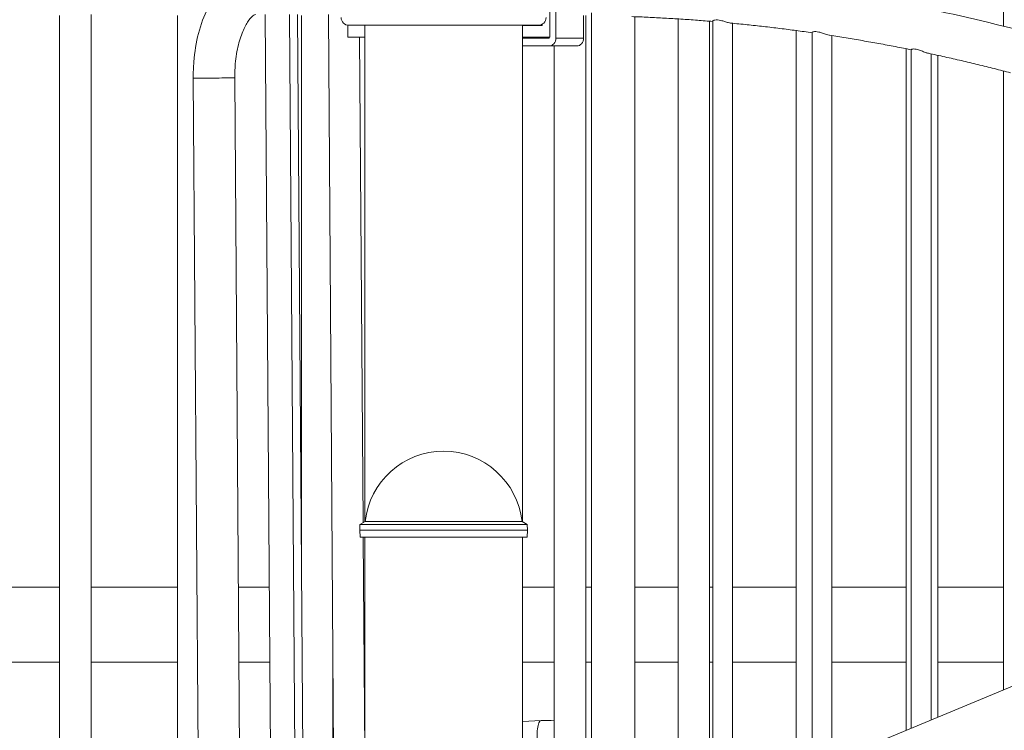
# Model space of a CAD drawing. Extents: x 0 to 25200, y -53460 to 17820.
# Drawn here: x 7322 to 8114, y -12135 to -11563 of the extents above; entities that cross this region are included whole.
import ezdxf

# ---------------------------------------------------------------- set-up
doc = ezdxf.new("R2010")
doc.units = 0
doc.header["$MEASUREMENT"] = 0
doc.header["$PDMODE"] = 1
doc.layers.get('0').update_dxf_attribs({"linetype": 'CONTINUOUS'})
doc.layers.get('DefPoints').update_dxf_attribs({"linetype": 'CONTINUOUS'})
for name, color, linetype, lineweight in [('FRAM3', 1, 'CONTINUOUS', 50), ('外形線', 7, 'CONTINUOUS', 18), ('寸法線', 3, 'CONTINUOUS', 18)]:
    doc.layers.add(name, color=color, linetype=linetype, lineweight=lineweight)
doc.styles.get("Standard").update_dxf_attribs({"font": 'TXT.SHX', "bigfont": 'bigfont.shx'})
doc.dimstyles.new('60ベース', dxfattribs={"dimscale": 60, "dimtxt": 3, "dimasz": 3, "dimexe": 0, "dimexo": 1, "dimgap": 1, "dimtad": 3, "dimdec": 1, "dimdsep": 46, "dimtxsty": 'STANDARD', "dimblk": 'DOTSMALL', "dimcen": 0, "dimclrd": 256, "dimclre": 256, "dimclrt": 7, "dimadec": 3, "dimazin": 2, "dimtfac": 1, "dimtdec": 1, "dimtix": 1, "dimtmove": 2, "dimatfit": 2, "dimldrblk": 'OPEN', "dimfxl": 1, "dimtolj": 1, "dimlwd": -1, "dimlwe": -1, "dimarcsym": 0})

# ---------------------------------------------------------------- blocks, each defined once
blk = doc.blocks.new('_DotSmall')
at = {"layer": 'FRAM3', "color": 0, "const_width": 0.5}
blk.add_lwpolyline([(-0.0625, 0, 1), (0.0625, 0, 1)], format="xyb", close=True, dxfattribs=at)
blk = doc.blocks.new('*D37')
at = {"layer": 'DefPoints', "color": 0}
for p in [(6709.6, -9210), (6709.6, -11743.84), (9148, -11743.84)]:
    blk.add_point(p, dxfattribs=at)
at = {"layer": '寸法線'}
for p, q in [((6709.6, -11683.84), (6709.6, -9210)), ((9148, -9210), (6709.6, -9210)), ((9148, -11683.84), (9148, -9210))]:
    blk.add_line(p, q, dxfattribs=at)
at = {"layer": '寸法線', "xscale": 180, "yscale": 180, "zscale": 180, "rotation": 180}
blk.add_blockref('_DotSmall', (6709.6, -9210), dxfattribs=at)
at = {"layer": '寸法線', "xscale": 180, "yscale": 180, "zscale": 180}
blk.add_blockref('_DotSmall', (9148, -9210), dxfattribs=at)
at = {"layer": '寸法線', "color": 7, "insert": (7928.8, -9060), "char_height": 180, "attachment_point": 5}
blk.add_mtext('\\A1;2438', dxfattribs=at)
blk = doc.blocks.new('_OPEN')
at = {"color": 0, "linetype": 'ByBlock'}
for p, q in [((-1, 0.1667), (0, 0)), ((0, 0), (-1, -0.1667)), ((0, 0), (-1, 0))]:
    blk.add_line(p, q, dxfattribs=at)
blk = doc.blocks.new('*D39')
at = {"layer": 'DefPoints', "color": 0}
for p in [(12805.6, -8710), (12805.6, -11591.44), (4240, -13996.48)]:
    blk.add_point(p, dxfattribs=at)
at = {"layer": '寸法線'}
for p, q in [((4240, -13936.48), (4240, -8710)), ((4240, -8710), (12805.6, -8710)), ((12805.6, -11531.44), (12805.6, -8710))]:
    blk.add_line(p, q, dxfattribs=at)
at = {"layer": '寸法線', "xscale": 180, "yscale": 180, "zscale": 180, "rotation": 180}
blk.add_blockref('_DotSmall', (4240, -8710), dxfattribs=at)
at = {"layer": '寸法線', "xscale": 180, "yscale": 180, "zscale": 180}
blk.add_blockref('_DotSmall', (12805.6, -8710), dxfattribs=at)
at = {"layer": '寸法線', "color": 7, "insert": (8522.8, -8560), "char_height": 180, "attachment_point": 5}
blk.add_mtext('\\A1;8565', dxfattribs=at)

msp = doc.modelspace()

# ---------------------------------------------------------------- linework, layer by layer
at = {"layer": '外形線', "extrusion": (0, 1, 0)}
for p, q in [((7753.2996663, -11506.93797165), (7753.2996663, -11577.58172165)), ((7748.30222987, -11576.83533142), (7748.30222987, -11541.91033142)), ((8113.61441278, -11554.73359649), (8113.61441278, -11568.0297934)), ((7353.63363153, -12438.80072106), (7353.63363153, -11559.32572106)), ((7379.03363153, -12439.65476726), (7379.03363153, -11558.47167485)), ((7448.7366192, -12438.80072106), (7448.7366192, -11559.32572106)), ((7525.39113739, -12439.56272215), (7519.11730745, -11558.65622772)), ((7544.99370264, -12439.53236762), (7538.71943005, -11558.56372215)), ((7551.52752122, -12439.43929734), (7545.25391148, -11558.56372215)), ((7548.30404693, -11986.83228476), (7548.30404693, -11559.32572106)), ((7575.9236835, -12383.74470844), (7570.04757456, -11558.68209565)), ((7775.5246663, -11559.38092041), (7775.5246663, -11577.58172165)), ((7777.35338072, -11559.39857117), (7777.35338072, -12236.37036175)), ((7781.87948719, -11557.17830444), (7781.87948719, -12235.2987829)), ((7816.80448719, -11560.36538922), (7816.80448719, -12224.84788492)), ((7851.52080845, -11562.14388698), (7851.52080845, -12210.95630837)), ((7876.92080845, -11563.996717), (7876.92080845, -12200.4203789)), ((7879.5796431, -12199.3174933), (7879.5796431, -11563.91185591)), ((7585.83907599, -11576.78822215), (7585.83907599, -11567.21823082)), ((7586.65816053, -11567.27139765), (7738.99931422, -11567.27139765)), ((7599.32871689, -11967.00340434), (7599.32871689, -11567.27139765)), ((7726.32871689, -11967.00564662), (7726.32871689, -11567.27139765)), ((7742.22733119, -11567.31033142), (7726.32871689, -11567.31033142)), ((7742.22733119, -11567.31033142), (7742.22733119, -11566.38743742)), ((7895.4546431, -12192.73253737), (7895.4546431, -11565.64370752)), ((7946.62379612, -11571.48927071), (7946.62379612, -12171.50755361)), ((7585.83907599, -11576.78822215), (7599.32871689, -11576.78822215)), ((7598.01223154, -11967.76338969), (7595.22770023, -11576.78822215)), ((7726.32871689, -11576.83533142), (7748.30222987, -11576.83533142)), ((7747.80040499, -11577.58172165), (7726.32871689, -11577.58172165)), ((7747.80040499, -11576.83533142), (7747.80040499, -11577.58172165)), ((7775.5246663, -11577.58172165), (7753.2996663, -11577.58172165)), ((7959.45091442, -12166.18686016), (7959.45091442, -11573.03387297)), ((7975.32591442, -12159.60190424), (7975.32591442, -11575.60796391)), ((7747.80040499, -11583.93172165), (7726.32871689, -11583.93172165)), ((7747.80040499, -11583.93172165), (7770.02540499, -11583.93172165)), ((7751.95338072, -11583.93172165), (7751.95338072, -12240.49075475)), ((8035.15411008, -11586.15483893), (8035.15411008, -12134.78514636)), ((8039.32218575, -12133.05622702), (8039.32218575, -11586.83884338)), ((8055.19718575, -12126.4712711), (8055.19718575, -11590.28719509)), ((8060.55411008, -11591.44303296), (8060.55411008, -12124.24921688)), ((7461.28687189, -11609.79786718), (7466.83305384, -12388.5355343)), ((7494.68702483, -11609.55999076), (7500.23320677, -12388.29765788)), ((8113.61441278, -11604.07329705), (8113.61441278, -12102.23978354)), ((7599.70233743, -11966.78771935), (7595.49242673, -11969.21803157)), ((7599.70233743, -11966.78771935), (7725.95500298, -11966.78771935)), ((7599.70233743, -11966.78771935), (7725.95548939, -11966.7901692)), ((7662.82891343, -11966.78771935), (7725.95548939, -11966.7901692)), ((7725.95548939, -11966.7901692), (7730.16530577, -11969.2206448)), ((7595.49242673, -11969.21803157), (7595.33724298, -11973.66191258)), ((7595.33724298, -11973.66191258), (7730.32031706, -11973.66453183)), ((7595.53491449, -11979.32248389), (7595.33724298, -11973.66191258)), ((7595.49242673, -11969.21803157), (7730.16530577, -11969.2206448)), ((7730.12242587, -11979.32509547), (7730.32031706, -11973.66453183)), ((7730.16530577, -11969.2206448), (7730.32031706, -11973.66453183)), ((7595.53491449, -11979.32248389), (7730.12242587, -11979.32509547)), ((7599.32870315, -12152.60875597), (7598.09455594, -11979.32253356)), ((7599.32870315, -12231.8993718), (7599.32870315, -11979.32255751)), ((7726.32870315, -12222.33543804), (7726.32870315, -11979.32502185)), ((7726.32871689, -12222.33543804), (7726.32871689, -11979.32502185)), ((7296.75755358, -12019.70072215), (7353.63363153, -12019.70072215)), ((7379.03363153, -12019.70072215), (7448.7366192, -12019.70072215)), ((7497.60805358, -12019.70072215), (7522.40087361, -12019.70072215)), ((7726.32871689, -12019.70072215), (7751.95338072, -12019.70072215)), ((7777.35338072, -12019.70072215), (7781.87948718, -12019.70072215)), ((7816.80448718, -12019.70072215), (7851.52080845, -12019.70072215)), ((7876.92080845, -12019.70072215), (7879.5796431, -12019.70072215)), ((7895.4546431, -12019.70072215), (7946.62379612, -12019.70072215)), ((7975.32591442, -12019.70072215), (8035.15411008, -12019.70072215)), ((8060.55411008, -12019.70072215), (8113.61441278, -12019.70072215)), ((7573.70404693, -12410.32338334), (7573.70404693, -12072.08623436)), ((8170.82870315, -12078.50727455), (7832.35387953, -12218.90675764)), ((7297.18718918, -12080.02572215), (7353.63363153, -12080.02572215)), ((7379.03363153, -12080.02572215), (7448.7366192, -12080.02572215)), ((7498.03768918, -12080.02572215), (7522.83050921, -12080.02572215)), ((7573.70404693, -12080.02572215), (7573.76059209, -12080.02572215)), ((7726.32871689, -12080.02572215), (7751.95338072, -12080.02572215)), ((7777.35338072, -12080.02572215), (7781.87948718, -12080.02572215)), ((7816.80448718, -12080.02572215), (7851.52080845, -12080.02572215)), ((7876.92080845, -12080.02572215), (7879.5796431, -12080.02572215)), ((7895.4546431, -12080.02572215), (7946.62379612, -12080.02572215)), ((7975.32591442, -12080.02572215), (8035.15411008, -12080.02572215)), ((8060.55411008, -12080.02572215), (8113.61441278, -12080.02572215)), ((7573.70404693, -12127.87407555), (7574.10152854, -12127.89650211)), ((7741.4218239, -12126.95246234), (7726.32871689, -12127.80404024))]:
    msp.add_line(p, q, dxfattribs=at)
at = {"layer": '外形線', "extrusion": (-2e-16, 0, -1)}
for centre, radius, start, end in [((-7586.65816053, -11560.93543428), 6.33596337, 270, 359.2795644422), ((-7738.99931422, -11560.93543428), 6.33596337, 180.7204355578, 270), ((-7662.82867021, -11973.66637832), 63.49999873, 6.2187877591, 173.7812122409)]:
    msp.add_arc(centre, radius, start, end, dxfattribs=at)
for centre, major_axis, ratio, start_param, end_param in [((7747.80040499, -11577.58172165), (0, 6.35), 0.8660254038, 1.5707963268, 3.1415926536), ((7477.98694836, -11609.67892897), (16.70007647, 0.11893821), 0.0041117587, 1.0472121931, 3.1415926536), ((7477.98694836, -11609.67892897), (16.70007647, 0.11893821), 0.0041117587, 0, 1.0472121931)]:
    msp.add_ellipse(centre, major_axis=major_axis, ratio=ratio, start_param=start_param, end_param=end_param, dxfattribs=at)
at = {"layer": '外形線'}
for centre, major_axis, ratio, start_param, end_param in [((7770.02540499, -11577.58172165), (0, 6.35), 0.8660254038, 3.1415926536, 4.7123889804), ((7742.15798805, -12140.00001104), (-0.73616414, 13.04754871), 0.3043223436, 0, 3.1415926536)]:
    msp.add_ellipse(centre, major_axis=major_axis, ratio=ratio, start_param=start_param, end_param=end_param, dxfattribs=at)
for points, knots in [([(8589.19576103, -11781.32996315), (8556.74105817, -11759.55877763), (8523.63523761, -11739.06888119), (8433.710543, -11687.91226507), (8375.86454847, -11659.62807686), (8257.72882605, -11610.86372076), (8197.4394423, -11590.3837463), (8075.21074346, -11557.50372488), (8013.27181144, -11545.10382104), (7888.56245243, -11528.55176922), (7825.79243813, -11524.39969731), (7763.02221192, -11524.39969653)], [1.04450564485, 1.04450564485, 1.04450564485, 1.04450564485, 1.1130323113, 1.1130323113, 1.22747331517, 1.22747331517, 1.34191431905, 1.34191431905, 1.45635532292, 1.45635532292, 1.57079631601, 1.57079631601, 1.57079631601, 1.57079631601]), ([(7511.09339509, -11525.16423942), (7506.32940775, -11525.20947834), (7501.60696157, -11526.30479169), (7492.54609825, -11530.3142471), (7488.33406963, -11533.39537149), (7479.97616752, -11541.69513782), (7476.16781922, -11547.29135963), (7469.87020001, -11559.70747649), (7467.38895937, -11566.55174255), (7463.64775625, -11581.09698579), (7462.39508276, -11588.79797197), (7461.41455976, -11601.00832633), (7461.25557353, -11605.4032742), (7461.28687189, -11609.79786718)], [1.5755441411, 1.5755441411, 1.5755441411, 1.5755441411, 1.78788421, 1.78788421, 2.0288699411, 2.0288699411, 2.3420796436, 2.3420796436, 2.6552893461, 2.6552893461, 2.9684990486, 2.9684990486, 3.1415926536, 3.1415926536, 3.1415926536, 3.1415926536]), ([(7511.41055739, -11558.56373356), (7511.35776055, -11558.56423492), (7511.13157891, -11558.47605124), (7509.10591863, -11559.8156736), (7507.64022997, -11561.11458743), (7504.60053935, -11565.22897964), (7503.06058427, -11567.86589499), (7500.13216138, -11574.47476992), (7498.75734665, -11578.51642822), (7496.49050088, -11587.70353692), (7495.62939562, -11592.89831072), (7494.8151485, -11601.98439981), (7494.66004599, -11605.7719018), (7494.68702483, -11609.55999076)], [1.5755441411, 1.5755441411, 1.5755441411, 1.5755441411, 1.8887538436, 1.8887538436, 2.1613369443, 2.1613369443, 2.4085440171, 2.4085440171, 2.6717953649, 2.6717953649, 2.9504867568, 2.9504867568, 3.1415926536, 3.1415926536, 3.1415926536, 3.1415926536]), ([(7879.5796431, -11564.21767986), (7875.42628248, -11563.86851115), (7871.27175977, -11563.53800655), (7862.71882584, -11562.89619936), (7858.32029032, -11562.58713327), (7849.52118978, -11562.01084177), (7845.12062477, -11561.74361636), (7836.31776003, -11561.25102369), (7831.9154603, -11561.02565642), (7823.10942104, -11560.61679472), (7818.70568151, -11560.4333003), (7814.30136955, -11560.27074829)], [1.498118704299, 1.498118704299, 1.498118704299, 1.498118704299, 1.505901535431, 1.505901535431, 1.514137251126, 1.514137251126, 1.522372966821, 1.522372966821, 1.530608682516, 1.530608682516, 1.53884439821, 1.53884439821, 1.53884439821, 1.53884439821]), ([(7893.94363184, -11565.50006017), (7893.8579609, -11565.49198186), (7893.76899096, -11565.48177016), (7893.17888192, -11565.40283449), (7892.59844733, -11565.27583805), (7891.06943977, -11564.87192082), (7890.07988855, -11564.55996892), (7888.03937782, -11563.93404183), (7886.98914553, -11563.62159733), (7885.06390549, -11563.17393869), (7884.19795329, -11563.02568357), (7882.58559891, -11562.9009954), (7881.87277229, -11562.92995738), (7880.66728912, -11563.1291585), (7880.20579042, -11563.30251253), (7879.6945968, -11563.63200938), (7879.57965087, -11563.78216166), (7879.57964615, -11563.91167544)], [-1.46481309186, -1.46481309186, -1.46481309186, -1.46481309186, -1.44748786363, -1.44748786363, -1.35391273023, -1.35391273023, -1.22444205366, -1.22444205366, -1.09716939981, -1.09716939981, -0.98647396911, -0.98647396911, -0.8739938608, -0.8739938608, -0.75520797172, -0.75520797172, -0.66162980378, -0.66162980378, -0.66162980378, -0.66162980378]), ([(7959.45091442, -11573.25500339), (7955.23477742, -11572.65474973), (7951.01660219, -11572.07382429), (7942.39959782, -11570.92713241), (7938.00060552, -11570.36302131), (7929.19877843, -11569.27683868), (7924.79594365, -11568.75476714), (7915.9867293, -11567.75269805), (7911.58034973, -11567.27270049), (7902.76434371, -11566.35481098), (7898.35471726, -11565.91691903), (7893.9436164, -11565.5000943)], [1.448118979162, 1.448118979162, 1.448118979162, 1.448118979162, 1.456057775991, 1.456057775991, 1.464329243837, 1.464329243837, 1.472600711684, 1.472600711684, 1.48087217953, 1.48087217953, 1.489143647376, 1.489143647376, 1.489143647376, 1.489143647376]), ([(7973.50794071, -11575.32901144), (7973.41371177, -11575.31465837), (7973.31623661, -11575.29794472), (7972.54888801, -11575.15269436), (7971.76699584, -11574.92869738), (7969.92715602, -11574.33056096), (7968.85427216, -11573.9419113), (7966.8070298, -11573.25492221), (7965.83329114, -11572.95199397), (7964.03453771, -11572.52080992), (7963.22285369, -11572.38571029), (7961.72840582, -11572.28220051), (7961.08423886, -11572.3235069), (7960.05326933, -11572.52670487), (7959.70014298, -11572.69218147), (7959.48183647, -11572.91481037), (7959.45090215, -11572.97631343), (7959.45089895, -11573.03350173)], [-1.44734103911, -1.44734103911, -1.44734103911, -1.44734103911, -1.42967391726, -1.42967391726, -1.31262196389, -1.31262196389, -1.17677019986, -1.17677019986, -1.05693514067, -1.05693514067, -0.94716041957, -0.94716041957, -0.83229490071, -0.83229490071, -0.70920909171, -0.70920909171, -0.66074088644, -0.66074088644, -0.66074088644, -0.66074088644]), ([(8039.32218575, -11586.98926074), (8035.04604202, -11586.12650211), (8030.76690394, -11585.28377707), (8022.08142839, -11583.61510695), (8017.67492661, -11582.79031632), (8008.85618777, -11581.18322008), (8004.44395071, -11580.40091446), (7995.61404504, -11578.87884075), (7991.19637643, -11578.13907266), (7982.3559117, -11576.70212364), (7977.93311559, -11576.00494271), (7973.50790789, -11575.32907875)], [1.397812581691, 1.397812581691, 1.397812581691, 1.397812581691, 1.405924195118, 1.405924195118, 1.414265952416, 1.414265952416, 1.422607709714, 1.422607709714, 1.430949467011, 1.430949467011, 1.439291224309, 1.439291224309, 1.439291224309, 1.439291224309]), ([(8053.04646911, -11589.82925386), (8053.03501835, -11589.82682585), (8053.02352801, -11589.82436552), (8052.32735261, -11589.67386132), (8051.52921408, -11589.41798141), (8049.6579083, -11588.73975489), (8048.56797389, -11588.29998709), (8046.47425578, -11587.50812883), (8045.46601684, -11587.15111481), (8043.67905557, -11586.65030494), (8042.90531141, -11586.48798679), (8041.5012545, -11586.32092354), (8040.90054381, -11586.32188331), (8039.89944394, -11586.44053072), (8039.55085393, -11586.57011878), (8039.34914356, -11586.74728062), (8039.32218385, -11586.79421922), (8039.32218429, -11586.83850029)], [-1.43049647726, -1.43049647726, -1.43049647726, -1.43049647726, -1.42849496102, -1.42849496102, -1.30964372944, -1.30964372944, -1.17064847123, -1.17064847123, -1.04480248886, -1.04480248886, -0.93784679564, -0.93784679564, -0.82888772143, -0.82888772143, -0.70509984187, -0.70509984187, -0.65999683129, -0.65999683129, -0.65999683129, -0.65999683129]), ([(8119.19345707, -11605.52708012), (8114.86386695, -11604.38951764), (8110.5302371, -11603.27270558), (8101.77914725, -11601.06144095), (8097.36154958, -11599.96772366), (8088.51860701, -11597.82341023), (8084.09326212, -11596.77281408), (8075.23513749, -11594.71481526), (8070.80235776, -11593.70741259), (8061.92967631, -11591.73587008), (8057.48977459, -11590.77173025), (8053.04646851, -11589.829255)], [1.347064919419, 1.347064919419, 1.347064919419, 1.347064919419, 1.355361152214, 1.355361152214, 1.363802836289, 1.363802836289, 1.372244520364, 1.372244520364, 1.380686204439, 1.380686204439, 1.389127888515, 1.389127888515, 1.389127888515, 1.389127888515]), ([(7751.95338072, -12127.23707719), (7748.51898475, -12126.85443838), (7745.04834783, -12126.75707684), (7741.53188782, -12126.946324), (7741.47685462, -12126.94935741), (7741.4218239, -12126.95246234)], [6.17693353149, 6.17693353149, 6.17693353149, 6.17693353149, 6.33510457632, 6.33510457632, 6.33761944343, 6.33761944343, 6.33761944343, 6.33761944343])]:
    msp.add_open_spline(points, degree=3, knots=knots, dxfattribs=at)

# ---------------------------------------------------------------- dimensions: what is measured, and where the dimension line sits
at = {"layer": '寸法線'}
dim = msp.add_linear_dim(base=(12805.5957908, -8710), p1=(4240, -13996.48057296), p2=(12805.5957908, -11591.43741201), text='8565', dimstyle='60ベース', override={"dimdec": 0}, dxfattribs=at)
dim.commit()
dim.dimension.update_dxf_attribs({"geometry": '*D39', "text_midpoint": (8522.7978954, -8560)})
dim = msp.add_linear_dim(base=(6709.59573967, -9210), p1=(9147.99573967, -11743.83743635), p2=(6709.59573967, -11743.83740957), angle=180, dimstyle='60ベース', override={"dimdec": 0}, dxfattribs=at)
dim.commit()
dim.dimension.update_dxf_attribs({"geometry": '*D37', "text_midpoint": (7928.79573967, -9060)})

doc.saveas('drawing.dxf')
